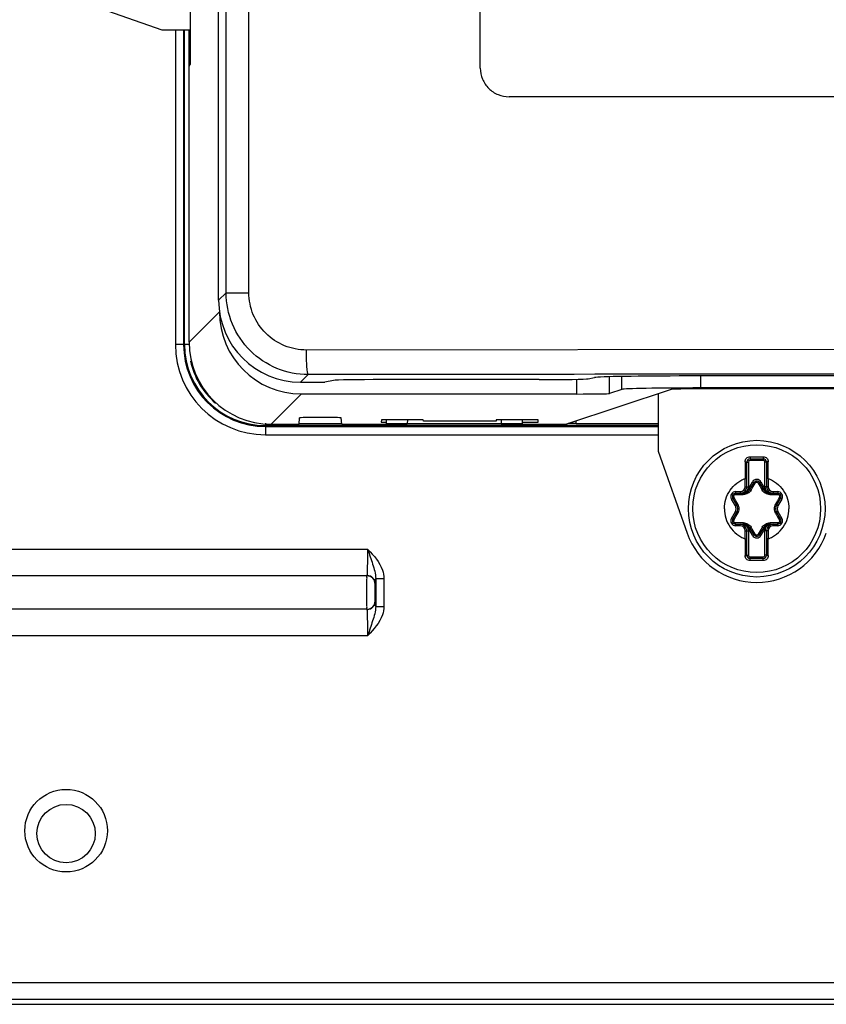
# Paper-space layout '10005496177_1_4' of a CAD drawing. Units: inches. Extents: x 0 to 34, y 0 to 22.
# Drawn here: x 10.2 to 11.2, y 8.1 to 9.4 of the extents above; entities that cross this region are included whole.
import ezdxf

# ---------------------------------------------------------------- set-up
doc = ezdxf.new("R2010")
doc.units = ezdxf.units.IN
doc.header["$LTSCALE"] = 1.87
doc.header["$MEASUREMENT"] = 0
doc.layers.get('0').update_dxf_attribs({"linetype": 'CONTINUOUS'})

psp = doc.layouts.new('10005496177_1_4')

# ---------------------------------------------------------------- linework, layer by layer
at = {"color": 7, "linetype": 'CONTINUOUS'}
for p, q in [((10.3821, 9.7715), (10.3821, 9.3643)), ((10.7651, 9.3597), (10.7651, 9.5926)), ((10.4197, 9.0534), (10.4197, 9.5641)), ((10.4296, 9.0633), (10.4296, 9.4448)), ((10.4596, 9.0633), (10.4596, 9.4448)), ((10.3626, 9.4102), (10.3626, 8.9947)), ((10.3734, 9.4102), (10.3734, 8.9947)), ((10.3747, 8.9947), (10.3747, 9.4102)), ((10.3807, 8.9979), (10.3807, 9.4102)), ((10.3807, 9.3622), (10.3821, 9.3643)), ((12.8819, 9.3218), (10.803, 9.3218)), ((10.4296, 9.0633), (10.4197, 9.0534)), ((10.4296, 9.0633), (10.4596, 9.0633)), ((10.4206, 9.0378), (10.3807, 8.9979)), ((10.3734, 8.9947), (10.3626, 8.9947)), ((10.3801, 8.9947), (10.3747, 8.9947)), ((11.7014, 8.9884), (10.5356, 8.9876)), ((10.5379, 8.9551), (10.5279, 8.9452)), ((10.5279, 8.9452), (10.5597, 8.9452)), ((10.5715, 8.9475), (10.5597, 8.9452)), ((10.8426, 8.9486), (10.6362, 8.9486)), ((10.8925, 8.9296), (10.8925, 8.949)), ((10.9073, 8.9496), (10.916, 8.9513)), ((10.9358, 8.9303), (10.9358, 8.9523)), ((10.9521, 8.9357), (10.9521, 8.9527)), ((11.0559, 8.9534), (11.0559, 8.9375)), ((10.5289, 8.9296), (10.489, 8.8897)), ((10.5289, 8.9296), (10.8925, 8.9296)), ((11.0169, 8.9357), (10.8788, 8.8897)), ((10.9521, 8.9357), (10.9358, 8.9303)), ((10.4815, 8.8909), (10.4815, 8.8879)), ((10.489, 8.8897), (10.5259, 8.8897)), ((10.489, 8.8897), (10.489, 8.8892)), ((10.5259, 8.8897), (10.5266, 8.8981)), ((10.5266, 8.8906), (10.5821, 8.8906)), ((10.5821, 8.8897), (10.5813, 8.8981)), ((10.5821, 8.8897), (10.6687, 8.8897)), ((10.6346, 8.8955), (10.6344, 8.8925)), ((10.6344, 8.8925), (10.6412, 8.8925)), ((10.6898, 8.8955), (10.6346, 8.8955)), ((10.6412, 8.8906), (10.6411, 8.8956)), ((10.6412, 8.8906), (10.8203, 8.8906)), ((10.6688, 8.8955), (10.6687, 8.8906)), ((10.69, 8.8936), (10.6898, 8.8955)), ((10.7861, 8.8936), (10.69, 8.8936)), ((10.7862, 8.8955), (10.7861, 8.8936)), ((10.8414, 8.8955), (10.7862, 8.8955)), ((10.7926, 8.8956), (10.7927, 8.8906)), ((10.7927, 8.8897), (10.8788, 8.8897)), ((10.8204, 8.8955), (10.8203, 8.8906)), ((10.8203, 8.8925), (10.8417, 8.8925)), ((10.8417, 8.8925), (10.8414, 8.8955)), ((10.8918, 8.8905), (10.8811, 8.8905)), ((10.8918, 8.8905), (10.8918, 8.894)), ((10.8918, 8.8906), (11, 8.8906)), ((11, 8.8879), (10.4815, 8.8879)), ((10.4815, 8.8866), (11, 8.8866)), ((10.4815, 8.8866), (10.4815, 8.8758)), ((10.4815, 8.8758), (11, 8.8758)), ((11.117, 8.8397), (11.1191, 8.8397)), ((11.117, 8.8072), (11.117, 8.8397)), ((11.1191, 8.8397), (11.1191, 8.8072)), ((11.1212, 8.8467), (11.1213, 8.844)), ((11.1213, 8.844), (11.1386, 8.844)), ((11.1213, 8.844), (11.1213, 8.8418)), ((11.1386, 8.8418), (11.1213, 8.8418)), ((11.1387, 8.8467), (11.1386, 8.844)), ((11.1386, 8.844), (11.1386, 8.8418)), ((11.1429, 8.8397), (11.1408, 8.8397)), ((11.1408, 8.8072), (11.1408, 8.8397)), ((11.1429, 8.8397), (11.1429, 8.8072)), ((11.1148, 8.818), (11.117, 8.818)), ((11.1148, 8.8072), (11.1148, 8.818)), ((11.119, 8.8044), (11.1243, 8.8135)), ((11.1209, 8.8033), (11.1262, 8.8124)), ((11.1243, 8.8135), (11.1262, 8.8124)), ((11.1356, 8.8135), (11.1337, 8.8124)), ((11.1337, 8.8124), (11.139, 8.8033)), ((11.1356, 8.8135), (11.1409, 8.8044)), ((11.1451, 8.818), (11.1429, 8.818)), ((11.1451, 8.818), (11.1451, 8.8072)), ((11.1022, 8.8007), (11.1083, 8.8007)), ((11.1022, 8.8007), (11.1022, 8.7985)), ((11.1022, 8.7985), (11.1127, 8.7985)), ((11.1083, 8.8007), (11.1083, 8.7985)), ((11.1136, 8.7995), (11.1118, 8.799)), ((11.1148, 8.8072), (11.1191, 8.8072)), ((11.1202, 8.8022), (11.1185, 8.8035)), ((11.119, 8.8044), (11.1209, 8.8033)), ((11.1409, 8.8044), (11.139, 8.8033)), ((11.1414, 8.8035), (11.1397, 8.8022)), ((11.1451, 8.8072), (11.1408, 8.8072)), ((11.1481, 8.799), (11.1463, 8.7995)), ((11.1472, 8.7985), (11.1577, 8.7985)), ((11.1516, 8.8007), (11.1577, 8.8007)), ((11.1516, 8.8007), (11.1516, 8.7985)), ((11.1577, 8.8007), (11.1577, 8.7985)), ((11.0966, 8.7909), (11.0984, 8.792)), ((11.1018, 8.7818), (11.0966, 8.7909)), ((11.1037, 8.7829), (11.0984, 8.792)), ((11.1615, 8.792), (11.1562, 8.7829)), ((11.1633, 8.7909), (11.1581, 8.7818)), ((11.1633, 8.7909), (11.1615, 8.792)), ((11.0966, 8.7654), (11.1018, 8.7745)), ((11.0984, 8.7643), (11.1037, 8.7734)), ((11.1018, 8.7818), (11.1037, 8.7829)), ((11.1018, 8.7745), (11.1037, 8.7734)), ((11.1581, 8.7818), (11.1562, 8.7829)), ((11.1581, 8.7745), (11.1562, 8.7734)), ((11.1562, 8.7734), (11.1615, 8.7643)), ((11.1581, 8.7745), (11.1633, 8.7654)), ((11.0966, 8.7654), (11.0984, 8.7643)), ((11.1633, 8.7654), (11.1615, 8.7643)), ((11.1022, 8.7578), (11.1127, 8.7578)), ((11.1022, 8.7556), (11.1022, 8.7578)), ((11.1083, 8.7556), (11.1022, 8.7556)), ((11.1083, 8.7556), (11.1083, 8.7578)), ((11.1118, 8.7574), (11.1136, 8.7569)), ((11.1148, 8.7491), (11.1191, 8.7491)), ((11.1148, 8.7383), (11.1148, 8.7491)), ((11.117, 8.7167), (11.117, 8.7491)), ((11.1185, 8.7528), (11.1202, 8.7542)), ((11.119, 8.752), (11.1209, 8.7531)), ((11.1243, 8.7429), (11.119, 8.752)), ((11.1191, 8.7491), (11.1191, 8.7167)), ((11.1262, 8.744), (11.1209, 8.7531)), ((11.139, 8.7531), (11.1337, 8.744)), ((11.1409, 8.752), (11.1356, 8.7429)), ((11.1409, 8.752), (11.139, 8.7531)), ((11.1397, 8.7542), (11.1414, 8.7528)), ((11.1451, 8.7491), (11.1408, 8.7491)), ((11.1408, 8.7167), (11.1408, 8.7491)), ((11.1429, 8.7491), (11.1429, 8.7167)), ((11.1451, 8.7491), (11.1451, 8.7383)), ((11.1463, 8.7569), (11.1481, 8.7574)), ((11.1472, 8.7578), (11.1577, 8.7578)), ((11.1516, 8.7556), (11.1516, 8.7578)), ((11.1577, 8.7556), (11.1516, 8.7556)), ((11.1577, 8.7556), (11.1577, 8.7578)), ((11.1148, 8.7383), (11.117, 8.7383)), ((11.1243, 8.7429), (11.1262, 8.744)), ((11.1356, 8.7429), (11.1337, 8.744)), ((11.1451, 8.7383), (11.1429, 8.7383)), ((10.6166, 8.7244), (10.1063, 8.7245)), ((11.117, 8.7167), (11.1191, 8.7167)), ((11.1212, 8.7096), (11.1213, 8.7123)), ((11.1213, 8.7145), (11.1386, 8.7145)), ((11.1213, 8.7123), (11.1213, 8.7145)), ((11.1386, 8.7123), (11.1213, 8.7123)), ((11.1386, 8.7123), (11.1386, 8.7145)), ((11.1387, 8.7096), (11.1386, 8.7123)), ((11.1429, 8.7167), (11.1408, 8.7167)), ((10.6155, 8.6896), (10.1063, 8.6896)), ((10.627, 8.686), (10.6378, 8.686)), ((10.627, 8.686), (10.627, 8.6491)), ((10.6378, 8.686), (10.6378, 8.6491)), ((10.6264, 8.6787), (10.6266, 8.679)), ((10.6266, 8.6561), (10.6264, 8.6563)), ((10.6155, 8.6455), (10.1063, 8.6455)), ((10.627, 8.6491), (10.6378, 8.6491)), ((10.1063, 8.6106), (10.6166, 8.6106)), ((9.834, 8.1526), (13.8507, 8.1526)), ((9.834, 8.1309), (13.8507, 8.1309)), ((9.834, 8.124), (13.8507, 8.124))]:
    psp.add_line(p, q, dxfattribs=at)
at = {"color": 3, "linetype": 'CONTINUOUS'}
for p, q in [((10.2364, 9.4482), (10.3445, 9.4102)), ((10.3445, 9.4102), (10.3821, 9.4102)), ((11, 8.9301), (11, 8.854)), ((11, 8.854), (11.038, 8.7459))]:
    psp.add_line(p, q, dxfattribs=at)
at = {"color": 7, "linetype": 'CONTINUOUS'}
for centre, radius in [((11.13, 8.7782), 0.0902), ((11.13, 8.7782), 0.0844), ((10.2183, 8.3532), 0.0545), ((10.2183, 8.3494), 0.0385)]:
    psp.add_circle(centre, radius, dxfattribs=at)
for centre, radius, start, end in [((10.4815, 8.9947), 0.1189, 180, 270), ((10.4815, 8.9947), 0.1081, 180, 270), ((10.4815, 8.9947), 0.1068, 180, 270), ((10.489, 8.9988), 0.1083, 180, 181.2596), ((10.4815, 8.9947), 0.1014, 192.4227, 229.5522), ((16.7405, 8.8559), 5.6258, 180.1614, 180.386), ((11.1213, 8.8397), 0.00433, 90, 180), ((11.1213, 8.8397), 0.00217, 90, 180), ((11.13, 14.1477), 5.301, 269.9056, 270.0944), ((11.1386, 8.8397), 0.00433, 0, 90), ((11.1386, 8.8397), 0.00217, 0, 90), ((4.4154, 8.8612), 6.7298, 359.63244, 359.82017), ((8.4516, 10.3847), 3.1043, 329.3637, 329.5591), ((11.13, 8.8102), 0.00653, 30, 150), ((11.13, 8.8102), 0.00437, 30, 150), ((13.8384, 10.4024), 3.1393, 210.442, 210.6352), ((11.1022, 8.7942), 0.00653, 90, 210), ((11.1022, 8.7942), 0.00437, 90, 210), ((11.1083, 8.8072), 0.00866, 270, 360), ((11.1083, 8.8072), 0.0065, 270, 360), ((11.1127, 8.808), 0.00946, 270.0001, 329.9999), ((11.1083, 8.8072), 0.0108, 340.0334, 360), ((11.1127, 8.808), 0.00729, 321.9638, 330), ((11.1472, 8.808), 0.00946, 210.0002, 270), ((11.1516, 8.8072), 0.0108, 180, 199.9662), ((11.1472, 8.808), 0.00729, 210, 218.0356), ((11.1516, 8.8072), 0.00866, 180, 270), ((11.1516, 8.8072), 0.0065, 180, 270), ((11.1577, 8.7942), 0.00653, 330, 90), ((11.1577, 8.7942), 0.00437, 330, 90), ((8.3995, 7.2619), 3.1043, 29.3637, 29.5591), ((11.0775, 11.9359), 3.1393, 270.442, 270.6352), ((11.182, 11.9009), 3.1043, 269.3637, 269.5591), ((13.8909, 7.2447), 3.1393, 150.442, 150.6352), ((8.369, 10.3117), 3.1393, 330.442, 330.6352), ((11.0955, 8.7782), 0.00729, 330, 30), ((11.0955, 8.7782), 0.00946, 330, 30), ((11.1644, 8.7782), 0.00946, 150, 210), ((13.8604, 10.2944), 3.1043, 209.3637, 209.5591), ((11.1644, 8.7782), 0.00729, 150, 210), ((11.1022, 8.7622), 0.00653, 150, 270), ((11.1022, 8.7622), 0.00437, 150, 270), ((11.0779, 5.6554), 3.1043, 89.3637, 89.5591), ((11.1824, 5.6204), 3.1393, 90.442, 90.6352), ((11.1577, 8.7622), 0.00653, 270, 30), ((11.1577, 8.7622), 0.00437, 270, 30), ((11.1083, 8.7491), 0.00866, 0, 90), ((11.1083, 8.7491), 0.0065, 0, 90), ((11.1127, 8.7483), 0.00946, 30.0002, 90), ((11.1083, 8.7491), 0.0108, 0, 19.9662), ((11.1127, 8.7483), 0.00729, 30, 38.0356), ((8.4215, 7.1539), 3.1393, 30.442, 30.6352), ((13.8083, 7.1717), 3.1043, 149.3637, 149.5591), ((11.1472, 8.7483), 0.00946, 90.0001, 150), ((11.1516, 8.7491), 0.0108, 160.0334, 180), ((11.1472, 8.7483), 0.00729, 141.9638, 150), ((11.1516, 8.7491), 0.00866, 90, 180), ((11.1516, 8.7491), 0.0065, 90, 180), ((17.8445, 8.6951), 6.7298, 179.63244, 179.82017), ((11.13, 8.7462), 0.00653, 210, 330), ((11.13, 8.7462), 0.00437, 210, 330), ((5.5194, 8.7004), 5.6258, 0.1614, 0.386), ((11.1213, 8.7167), 0.00433, 180, 270), ((11.1213, 8.7167), 0.00217, 180, 270), ((11.13, 3.4086), 5.301, 89.9056, 90.0944), ((11.1386, 8.7167), 0.00433, 270, 360), ((11.1386, 8.7167), 0.00217, 270, 360), ((10.6155, 8.6787), 0.0108, 0.0033, 89.9967), ((10.6158, 8.679), 0.0108, 0.0033, 89.9967), ((10.6155, 8.6563), 0.0108, 270.0033, 359.9967), ((10.6158, 8.6561), 0.0108, 270.0033, 359.9967)]:
    psp.add_arc(centre, radius, start, end, dxfattribs=at)
at = {"color": 3, "linetype": 'CONTINUOUS'}
psp.add_arc((11.13, 8.7782), 0.0974, 199.3651, 340.6349, dxfattribs=at)
at = {"color": 7, "linetype": 'CONTINUOUS'}
for centre, major_axis, ratio, start_param, end_param in [((10.528, 9.0534), (0.0766, 0.0766), 0.999695, -3.926839, -2.356347), ((10.5289, 9.0379), (0.0766, 0.0766), 0.999695, -3.926839, -2.356347), ((10.489, 8.998), (0.0766, 0.0766), 0.999695, -3.926839, -2.356347), ((10.6362, 8.9474), (0.065, 0), 0.017455, 1.570796, 3.054326), ((10.8426, 8.9497), (0.065, 0), 0.017455, -1.570796, -0.087266), ((11.0454, 8.9511), (0.1299, 0), 0.017455, 1.614699, 3.054326), ((11.8424, 8.6345), (18.2889, 0), 0.017455, 1.526893, 1.614699), ((10.8925, 8.9303), (0.0433, 0), 0.017455, -1.570796, -0.05236), ((11.0602, 8.9356), (0.1083, 0), 0.017455, 1.610974, 3.089233), ((11.0601, 8.9356), (0.0433, 0), 0.017455, 1.610979, 3.089233), ((11.8424, 8.596), (19.5802, 0), 0.017455, 1.530618, 1.610974), ((11.8424, 8.596), (19.5153, 0), 0.017455, 1.530614, 1.610979), ((10.554, 8.8981), (0.0274, 0), 0.017455, 0.001527, 3.140066)]:
    psp.add_ellipse(centre, major_axis=major_axis, ratio=ratio, start_param=start_param, end_param=end_param, dxfattribs=at)
for points, knots in [([(10.7651, 9.3597), (10.7652, 9.3548), (10.767, 9.3448), (10.7755, 9.3322), (10.7881, 9.3238), (10.7981, 9.3219), (10.803, 9.3218)], [0, 0, 0, 0, 0.2503, 0.500261, 0.750066, 1, 1, 1, 1]), ([(10.5379, 8.9551), (10.5238, 8.9551), (10.4954, 8.9607), (10.4594, 8.9848), (10.4352, 9.0207), (10.4296, 9.0492), (10.4296, 9.0633)], [0, 0, 0, 0, 0.249912, 0.499848, 0.749874, 1, 1, 1, 1]), ([(10.5356, 8.9876), (10.5258, 8.9876), (10.5058, 8.9915), (10.4806, 9.0083), (10.4636, 9.0334), (10.4596, 9.0534), (10.4596, 9.0633)], [0, 0, 0, 0, 0.24974, 0.499609, 0.74971, 1, 1, 1, 1]), ([(10.5379, 8.9551), (10.5376, 8.9552), (10.5373, 8.9563), (10.537, 8.9581), (10.5366, 8.9612), (10.5361, 8.967), (10.5357, 8.9759), (10.5356, 8.9835), (10.5356, 8.9876)], [0, 0, 0, 0, 0.025877, 0.085773, 0.179427, 0.303408, 0.623858, 1, 1, 1, 1]), ([(11.6908, 8.9559), (11.5946, 8.9559), (11.2103, 8.9558), (10.8261, 8.9555), (10.5379, 8.9551)], [0, 0, 0, 0, 0.250198, 1, 1, 1, 1]), ([(11.1147, 8.8401), (11.1147, 8.8409), (11.115, 8.8427), (11.1164, 8.8449), (11.1186, 8.8464), (11.1204, 8.8467), (11.1212, 8.8467)], [0, 0, 0, 0, 0.247712, 0.496646, 0.747676, 1, 1, 1, 1]), ([(11.1147, 8.8401), (11.115, 8.8401), (11.1155, 8.8401), (11.1162, 8.84), (11.1167, 8.8399), (11.117, 8.8397), (11.117, 8.8397)], [0, 0, 0, 0, 0.364092, 0.678753, 0.897238, 1, 1, 1, 1]), ([(11.1387, 8.8467), (11.1395, 8.8467), (11.1413, 8.8464), (11.1435, 8.8449), (11.1449, 8.8427), (11.1452, 8.8409), (11.1452, 8.8401)], [0, 0, 0, 0, 0.252321, 0.503351, 0.752284, 1, 1, 1, 1]), ([(11.1452, 8.8401), (11.1449, 8.8401), (11.1444, 8.8401), (11.1437, 8.84), (11.1432, 8.8399), (11.1429, 8.8397), (11.1429, 8.8397)], [0, 0, 0, 0, 0.3641, 0.678759, 0.897239, 1, 1, 1, 1]), ([(11.0873, 8.7782), (11.0873, 8.7824), (11.0886, 8.7911), (11.0943, 8.8028), (11.1017, 8.8107), (11.1089, 8.8155), (11.1128, 8.8173), (11.1148, 8.818)], [0, 0, 0, 0, 0.249822, 0.499644, 0.749466, 0.874733, 1, 1, 1, 1]), ([(11.1262, 8.8124), (11.1262, 8.8124), (11.1265, 8.8125), (11.1271, 8.8123), (11.1276, 8.8121), (11.128, 8.8118)], [0, 0, 0, 0, 0.10884, 0.321064, 1, 1, 1, 1]), ([(11.13, 8.8129), (11.1296, 8.8129), (11.1288, 8.8127), (11.1282, 8.8122), (11.128, 8.8118)], [0, 0, 0, 0, 0.503334, 1, 1, 1, 1]), ([(11.1319, 8.8118), (11.1317, 8.8122), (11.1311, 8.8127), (11.1303, 8.8129), (11.13, 8.8129)], [0, 0, 0, 0, 0.496664, 1, 1, 1, 1]), ([(11.1337, 8.8124), (11.1337, 8.8124), (11.1334, 8.8125), (11.1328, 8.8123), (11.1323, 8.8121), (11.1319, 8.8118)], [0, 0, 0, 0, 0.10884, 0.321057, 1, 1, 1, 1]), ([(11.1451, 8.818), (11.1471, 8.8173), (11.151, 8.8155), (11.1582, 8.8107), (11.1656, 8.8028), (11.1713, 8.7911), (11.1726, 8.7824), (11.1726, 8.7782)], [0, 0, 0, 0, 0.125267, 0.250534, 0.500356, 0.750178, 1, 1, 1, 1]), ([(11.1022, 8.7985), (11.1022, 8.7985), (11.102, 8.7983), (11.1018, 8.7977), (11.1018, 8.7971), (11.1018, 8.7967)], [0, 0, 0, 0, 0.10884, 0.321059, 1, 1, 1, 1]), ([(11.1226, 8.8027), (11.1216, 8.801), (11.1185, 8.798), (11.1144, 8.7968), (11.1123, 8.7968)], [0, 0, 0, 0, 0.500034, 1, 1, 1, 1]), ([(11.1127, 8.7985), (11.1127, 8.7985), (11.1125, 8.7983), (11.1125, 8.798), (11.1124, 8.7974), (11.1124, 8.797), (11.1123, 8.7968)], [0, 0, 0, 0, 0.100124, 0.310164, 0.621079, 1, 1, 1, 1]), ([(11.1136, 8.7995), (11.1135, 8.7994), (11.1134, 8.799), (11.113, 8.7985), (11.1127, 8.7985)], [0, 0, 0, 0, 0.32856, 1, 1, 1, 1]), ([(11.1185, 8.8035), (11.1179, 8.8026), (11.1165, 8.8009), (11.1146, 8.7998), (11.1136, 8.7995)], [0, 0, 0, 0, 0.50294, 1, 1, 1, 1]), ([(11.1209, 8.8033), (11.121, 8.8033), (11.1212, 8.8033), (11.1215, 8.8032), (11.1221, 8.803), (11.1224, 8.8028), (11.1226, 8.8027)], [0, 0, 0, 0, 0.100124, 0.310165, 0.62108, 1, 1, 1, 1]), ([(11.139, 8.8033), (11.139, 8.8033), (11.1387, 8.8033), (11.1384, 8.8032), (11.1378, 8.803), (11.1375, 8.8028), (11.1373, 8.8027)], [0, 0, 0, 0, 0.100124, 0.310164, 0.621079, 1, 1, 1, 1]), ([(11.1476, 8.7968), (11.1455, 8.7968), (11.1414, 8.798), (11.1383, 8.801), (11.1373, 8.8027)], [0, 0, 0, 0, 0.500149, 1, 1, 1, 1]), ([(11.1463, 8.7995), (11.1453, 8.7998), (11.1434, 8.8009), (11.142, 8.8026), (11.1414, 8.8035)], [0, 0, 0, 0, 0.497132, 1, 1, 1, 1]), ([(11.1463, 8.7995), (11.1464, 8.7994), (11.1465, 8.799), (11.1469, 8.7985), (11.1472, 8.7985)], [0, 0, 0, 0, 0.328568, 1, 1, 1, 1]), ([(11.1472, 8.7985), (11.1472, 8.7985), (11.1474, 8.7983), (11.1474, 8.798), (11.1475, 8.7974), (11.1476, 8.797), (11.1476, 8.7968)], [0, 0, 0, 0, 0.100124, 0.310166, 0.621081, 1, 1, 1, 1]), ([(11.1577, 8.7985), (11.1577, 8.7985), (11.1579, 8.7983), (11.1581, 8.7977), (11.1581, 8.7971), (11.1581, 8.7967)], [0, 0, 0, 0, 0.10884, 0.321064, 1, 1, 1, 1]), ([(11.0984, 8.792), (11.0984, 8.7921), (11.0985, 8.7923), (11.099, 8.7927), (11.0994, 8.7931), (11.0998, 8.7933)], [0, 0, 0, 0, 0.10884, 0.321064, 1, 1, 1, 1]), ([(11.1018, 8.7967), (11.1014, 8.7967), (11.1006, 8.7965), (11.0997, 8.7956), (11.0994, 8.7944), (11.0996, 8.7937), (11.0998, 8.7933)], [0, 0, 0, 0, 0.248333, 0.5, 0.751667, 1, 1, 1, 1]), ([(11.1601, 8.7933), (11.1603, 8.7937), (11.1605, 8.7944), (11.1602, 8.7956), (11.1593, 8.7965), (11.1585, 8.7967), (11.1581, 8.7967)], [0, 0, 0, 0, 0.248333, 0.5, 0.751667, 1, 1, 1, 1]), ([(11.1615, 8.792), (11.1615, 8.7921), (11.1614, 8.7923), (11.161, 8.7927), (11.1605, 8.7931), (11.1601, 8.7933)], [0, 0, 0, 0, 0.10884, 0.321059, 1, 1, 1, 1]), ([(11.0873, 8.7782), (11.0873, 8.7739), (11.0886, 8.7653), (11.0943, 8.7536), (11.1017, 8.7457), (11.1089, 8.7409), (11.1128, 8.7391), (11.1148, 8.7383)], [0, 0, 0, 0, 0.249822, 0.499644, 0.749466, 0.874733, 1, 1, 1, 1]), ([(11.1037, 8.7829), (11.1037, 8.783), (11.1038, 8.7832), (11.104, 8.7834), (11.1045, 8.7838), (11.1048, 8.784), (11.105, 8.7841)], [0, 0, 0, 0, 0.100124, 0.310165, 0.62108, 1, 1, 1, 1]), ([(11.1037, 8.7734), (11.1037, 8.7734), (11.1038, 8.7732), (11.104, 8.7729), (11.1045, 8.7726), (11.1048, 8.7724), (11.105, 8.7722)], [0, 0, 0, 0, 0.100124, 0.310164, 0.621079, 1, 1, 1, 1]), ([(11.105, 8.7841), (11.106, 8.7823), (11.1071, 8.7782), (11.106, 8.774), (11.105, 8.7722)], [0, 0, 0, 0, 0.499987, 1, 1, 1, 1]), ([(11.1451, 8.7383), (11.1471, 8.7391), (11.151, 8.7409), (11.1582, 8.7457), (11.1656, 8.7536), (11.1713, 8.7653), (11.1726, 8.7739), (11.1726, 8.7782)], [0, 0, 0, 0, 0.125267, 0.250534, 0.500356, 0.750178, 1, 1, 1, 1]), ([(11.1549, 8.7722), (11.1539, 8.774), (11.1528, 8.7782), (11.1539, 8.7823), (11.1549, 8.7841)], [0, 0, 0, 0, 0.499987, 1, 1, 1, 1]), ([(11.1562, 8.7829), (11.1562, 8.783), (11.1561, 8.7832), (11.1559, 8.7834), (11.1554, 8.7838), (11.1551, 8.784), (11.1549, 8.7841)], [0, 0, 0, 0, 0.100124, 0.310164, 0.621079, 1, 1, 1, 1]), ([(11.1562, 8.7734), (11.1562, 8.7734), (11.1561, 8.7732), (11.1559, 8.7729), (11.1554, 8.7726), (11.1551, 8.7724), (11.1549, 8.7722)], [0, 0, 0, 0, 0.100124, 0.310165, 0.62108, 1, 1, 1, 1]), ([(11.0984, 8.7643), (11.0984, 8.7643), (11.0985, 8.7641), (11.099, 8.7636), (11.0994, 8.7632), (11.0998, 8.763)], [0, 0, 0, 0, 0.10884, 0.321059, 1, 1, 1, 1]), ([(11.0998, 8.763), (11.0996, 8.7627), (11.0994, 8.7619), (11.0997, 8.7607), (11.1006, 8.7599), (11.1014, 8.7597), (11.1018, 8.7597)], [0, 0, 0, 0, 0.248333, 0.5, 0.751667, 1, 1, 1, 1]), ([(11.1022, 8.7578), (11.1022, 8.7578), (11.102, 8.758), (11.1018, 8.7586), (11.1018, 8.7592), (11.1018, 8.7597)], [0, 0, 0, 0, 0.10884, 0.321064, 1, 1, 1, 1]), ([(11.1123, 8.7596), (11.1144, 8.7595), (11.1185, 8.7584), (11.1216, 8.7554), (11.1226, 8.7536)], [0, 0, 0, 0, 0.500149, 1, 1, 1, 1]), ([(11.1127, 8.7578), (11.1127, 8.7578), (11.1125, 8.758), (11.1125, 8.7583), (11.1124, 8.7589), (11.1124, 8.7593), (11.1123, 8.7596)], [0, 0, 0, 0, 0.100124, 0.310166, 0.621081, 1, 1, 1, 1]), ([(11.1373, 8.7536), (11.1383, 8.7554), (11.1414, 8.7584), (11.1455, 8.7595), (11.1476, 8.7596)], [0, 0, 0, 0, 0.500034, 1, 1, 1, 1]), ([(11.1472, 8.7578), (11.1472, 8.7578), (11.1474, 8.758), (11.1474, 8.7583), (11.1475, 8.7589), (11.1476, 8.7593), (11.1476, 8.7596)], [0, 0, 0, 0, 0.100124, 0.310164, 0.621079, 1, 1, 1, 1]), ([(11.1577, 8.7578), (11.1577, 8.7578), (11.1579, 8.758), (11.1581, 8.7586), (11.1581, 8.7592), (11.1581, 8.7597)], [0, 0, 0, 0, 0.10884, 0.321059, 1, 1, 1, 1]), ([(11.1581, 8.7597), (11.1585, 8.7597), (11.1593, 8.7599), (11.1602, 8.7607), (11.1605, 8.7619), (11.1603, 8.7627), (11.1601, 8.763)], [0, 0, 0, 0, 0.248333, 0.5, 0.751667, 1, 1, 1, 1]), ([(11.1615, 8.7643), (11.1615, 8.7643), (11.1614, 8.7641), (11.161, 8.7636), (11.1605, 8.7632), (11.1601, 8.763)], [0, 0, 0, 0, 0.10884, 0.321064, 1, 1, 1, 1]), ([(11.1136, 8.7569), (11.1135, 8.757), (11.1134, 8.7574), (11.113, 8.7578), (11.1127, 8.7578)], [0, 0, 0, 0, 0.328568, 1, 1, 1, 1]), ([(11.1136, 8.7569), (11.1146, 8.7565), (11.1165, 8.7555), (11.1179, 8.7538), (11.1185, 8.7528)], [0, 0, 0, 0, 0.497132, 1, 1, 1, 1]), ([(11.1209, 8.7531), (11.121, 8.753), (11.1212, 8.753), (11.1215, 8.7531), (11.1221, 8.7533), (11.1224, 8.7535), (11.1226, 8.7536)], [0, 0, 0, 0, 0.100124, 0.310164, 0.621079, 1, 1, 1, 1]), ([(11.139, 8.7531), (11.139, 8.753), (11.1387, 8.753), (11.1384, 8.7531), (11.1378, 8.7533), (11.1375, 8.7535), (11.1373, 8.7536)], [0, 0, 0, 0, 0.100124, 0.310165, 0.62108, 1, 1, 1, 1]), ([(11.1414, 8.7528), (11.142, 8.7538), (11.1434, 8.7555), (11.1453, 8.7565), (11.1463, 8.7569)], [0, 0, 0, 0, 0.50294, 1, 1, 1, 1]), ([(11.1463, 8.7569), (11.1464, 8.757), (11.1465, 8.7574), (11.1469, 8.7578), (11.1472, 8.7578)], [0, 0, 0, 0, 0.32856, 1, 1, 1, 1]), ([(11.1262, 8.744), (11.1262, 8.7439), (11.1265, 8.7439), (11.1271, 8.744), (11.1276, 8.7443), (11.128, 8.7445)], [0, 0, 0, 0, 0.10884, 0.321057, 1, 1, 1, 1]), ([(11.128, 8.7445), (11.1282, 8.7442), (11.1288, 8.7436), (11.1296, 8.7434), (11.13, 8.7434)], [0, 0, 0, 0, 0.496664, 1, 1, 1, 1]), ([(11.13, 8.7434), (11.1303, 8.7434), (11.1311, 8.7436), (11.1317, 8.7442), (11.1319, 8.7445)], [0, 0, 0, 0, 0.503334, 1, 1, 1, 1]), ([(11.1337, 8.744), (11.1337, 8.7439), (11.1334, 8.7439), (11.1328, 8.744), (11.1323, 8.7443), (11.1319, 8.7445)], [0, 0, 0, 0, 0.10884, 0.321064, 1, 1, 1, 1]), ([(10.6158, 8.6898), (10.616, 8.69), (10.6159, 8.6911), (10.6162, 8.6929), (10.6162, 8.6962), (10.6164, 8.7024), (10.6165, 8.712), (10.6166, 8.7201), (10.6166, 8.7244)], [0, 0, 0, 0, 0.022571, 0.081575, 0.175002, 0.299412, 0.621519, 1, 1, 1, 1]), ([(10.6166, 8.7245), (10.6188, 8.718), (10.6227, 8.7054), (10.6271, 8.6924), (10.627, 8.686)], [0, 0, 0, 0, 0.512494, 1, 1, 1, 1]), ([(10.6166, 8.7244), (10.6245, 8.7165), (10.635, 8.7047), (10.6378, 8.6897), (10.6378, 8.686)], [0, 0, 0, 0, 0.749098, 1, 1, 1, 1]), ([(11.1147, 8.7162), (11.115, 8.7162), (11.1155, 8.7163), (11.1162, 8.7163), (11.1167, 8.7164), (11.117, 8.7166), (11.117, 8.7167)], [0, 0, 0, 0, 0.3641, 0.678759, 0.897239, 1, 1, 1, 1]), ([(11.1212, 8.7096), (11.1204, 8.7096), (11.1186, 8.71), (11.1164, 8.7115), (11.115, 8.7137), (11.1147, 8.7154), (11.1147, 8.7162)], [0, 0, 0, 0, 0.252321, 0.503351, 0.752284, 1, 1, 1, 1]), ([(11.1452, 8.7162), (11.1452, 8.7154), (11.1449, 8.7137), (11.1435, 8.7115), (11.1413, 8.71), (11.1395, 8.7096), (11.1387, 8.7096)], [0, 0, 0, 0, 0.247712, 0.496646, 0.747676, 1, 1, 1, 1]), ([(11.1452, 8.7162), (11.1449, 8.7162), (11.1444, 8.7163), (11.1437, 8.7163), (11.1432, 8.7164), (11.1429, 8.7166), (11.1429, 8.7167)], [0, 0, 0, 0, 0.364092, 0.678753, 0.897238, 1, 1, 1, 1]), ([(10.6155, 8.6455), (10.6153, 8.646), (10.6157, 8.6484), (10.6152, 8.6528), (10.6154, 8.6596), (10.6153, 8.6675), (10.6154, 8.6754), (10.6152, 8.6822), (10.6157, 8.6867), (10.6153, 8.689), (10.6155, 8.6896)], [0, 0, 0, 0, 0.040333, 0.148789, 0.309474, 0.498673, 0.68825, 0.849872, 0.959269, 1, 1, 1, 1]), ([(10.6266, 8.679), (10.6271, 8.6794), (10.6265, 8.6822), (10.627, 8.6843), (10.627, 8.686)], [0, 0, 0, 0, 0.271648, 1, 1, 1, 1]), ([(10.6264, 8.6563), (10.6262, 8.6565), (10.6265, 8.6579), (10.6261, 8.66), (10.6262, 8.6635), (10.6262, 8.6675), (10.6262, 8.6715), (10.6261, 8.6751), (10.6265, 8.6772), (10.6262, 8.6785), (10.6264, 8.6787)], [0, 0, 0, 0, 0.04042, 0.148867, 0.309513, 0.498666, 0.688206, 0.849789, 0.959149, 1, 1, 1, 1]), ([(10.627, 8.6491), (10.627, 8.6508), (10.6265, 8.6529), (10.6271, 8.6557), (10.6266, 8.6561)], [0, 0, 0, 0, 0.728292, 1, 1, 1, 1]), ([(10.6166, 8.6106), (10.6166, 8.615), (10.6165, 8.6231), (10.6164, 8.6327), (10.6162, 8.6388), (10.6162, 8.6421), (10.6159, 8.644), (10.616, 8.6451), (10.6158, 8.6453)], [0, 0, 0, 0, 0.378533, 0.700552, 0.824991, 0.918414, 0.977416, 1, 1, 1, 1]), ([(10.627, 8.6491), (10.6271, 8.6426), (10.6227, 8.6297), (10.6187, 8.6171), (10.6166, 8.6106)], [0, 0, 0, 0, 0.487417, 1, 1, 1, 1]), ([(10.6378, 8.6491), (10.6378, 8.6454), (10.635, 8.6304), (10.6243, 8.6187), (10.6166, 8.6106)], [0, 0, 0, 0, 0.250785, 1, 1, 1, 1])]:
    psp.add_open_spline(points, degree=3, knots=knots, dxfattribs=at)
for points in [[(11.1118, 8.799), (11.1107, 8.7987), (11.1095, 8.7985), (11.1083, 8.7985)], [(11.1516, 8.7985), (11.1504, 8.7985), (11.1492, 8.7987), (11.1481, 8.799)], [(11.1083, 8.7578), (11.1095, 8.7578), (11.1107, 8.7576), (11.1118, 8.7574)], [(11.1481, 8.7574), (11.1492, 8.7576), (11.1504, 8.7578), (11.1516, 8.7578)]]:
    psp.add_open_spline(points, degree=3, dxfattribs=at)

doc.saveas('drawing.dxf')
